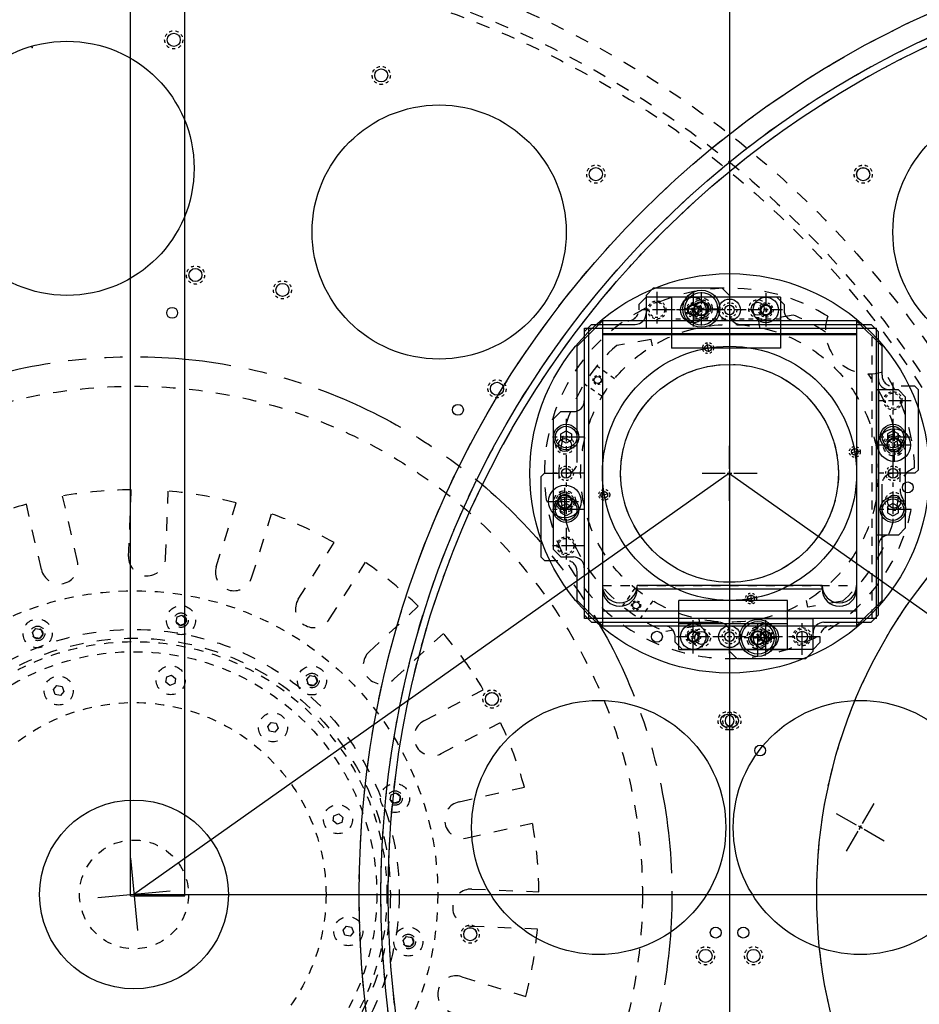
# Model space of a CAD drawing. Extents: x 162 to 3808, y 52 to 2443.
# Drawn here: x 803 to 1051, y 1243 to 1514 of the extents above; entities that cross this region are included whole.
import ezdxf

# ---------------------------------------------------------------- set-up
doc = ezdxf.new("R2010")
doc.units = 0
for name, pattern in [('CENTER', [2, 1.25, -0.25, 0.25, -0.25]), ('HIDDEN', [0.25, 0.125, -0.125]), ('PHANTOM', [2.5, 1.25, -0.25, 0.25, -0.25, 0.25, -0.25])]:
    doc.linetypes.add(name, pattern=pattern)
doc.layers.get('0').update_dxf_attribs({"linetype": 'CONTINUOUS'})
for name, color, linetype in [('3BODY', 7, 'CONTINUOUS'), ('BEARINGRETAINER', 7, 'CONTINUOUS'), ('COLDSTOPFILTERWHEEL', 7, 'CONTINUOUS'), ('COLDSTOPHOLDER', 7, 'CONTINUOUS'), ('FASTENERS', 7, 'CONTINUOUS'), ('FILTER', 7, 'CONTINUOUS'), ('FILTERHOLDER', 7, 'CONTINUOUS'), ('FILTERWHEEL1', 7, 'CONTINUOUS'), ('GRISM', 7, 'CONTINUOUS'), ('GRISMCLIP', 7, 'CONTINUOUS'), ('GRISMHOLDER', 7, 'CONTINUOUS'), ('GRISMWHEEL', 7, 'CONTINUOUS'), ('OPTICALBENCH', 7, 'CONTINUOUS'), ('PLATE1', 7, 'CONTINUOUS'), ('STEPERCUP', 7, 'CONTINUOUS')]:
    doc.layers.add(name, color=color, linetype=linetype)

msp = doc.modelspace()

# ---------------------------------------------------------------- linework, layer by layer
msp.add_line((998.316, 1744.149), (998.316, 344.328))
at = {"color": 4, "linetype": 'HIDDEN', "ltscale": 20}
msp.add_circle((834.316, 1272.933), 15, dxfattribs=at)
at = {"layer": '3BODY', "color": 3, "linetype": 'HIDDEN', "ltscale": 200}
msp.add_circle((998.316, 1567.552), 430, dxfattribs=at)
at = {"layer": '3BODY', "color": 3}
msp.add_circle((998.316, 1567.552), 410, dxfattribs=at)
at = {"layer": 'BEARINGRETAINER', "linetype": 'HIDDEN', "ltscale": 20}
for points in [[(848.381, 1347.558), (847.027, 1347.058), (845.917, 1347.981), (846.16, 1349.403), (847.514, 1349.903), (848.625, 1348.981)], [(809.184, 1344.592), (808.261, 1343.482), (806.839, 1343.726), (806.339, 1345.08), (807.261, 1346.19), (808.684, 1345.946)], [(845.546, 1331.024), (844.192, 1330.524), (843.081, 1331.447), (843.325, 1332.87), (844.679, 1333.37), (845.789, 1332.447)], [(883.809, 1330.528), (882.386, 1330.772), (881.886, 1332.126), (882.809, 1333.236), (884.231, 1332.992), (884.731, 1331.638)], [(814.996, 1328.856), (814.073, 1327.746), (812.65, 1327.99), (812.15, 1329.344), (813.073, 1330.454), (814.495, 1330.21)], [(873.087, 1317.627), (871.664, 1317.871), (871.164, 1319.225), (872.087, 1320.335), (873.509, 1320.091), (874.009, 1318.737)], [(905.975, 1298.066), (904.865, 1298.988), (905.109, 1300.411), (906.463, 1300.911), (907.573, 1299.988), (907.329, 1298.566)], [(890.239, 1292.254), (889.129, 1293.177), (889.373, 1294.599), (890.727, 1295.099), (891.837, 1294.177), (891.593, 1292.754)], [(892.407, 1261.704), (891.907, 1263.058), (892.83, 1264.168), (894.253, 1263.924), (894.753, 1262.57), (893.83, 1261.46)], [(908.941, 1258.869), (908.441, 1260.223), (909.364, 1261.333), (910.786, 1261.089), (911.286, 1259.735), (910.364, 1258.625)]]:
    msp.add_lwpolyline(points, close=True, dxfattribs=at)
for centre, radius in [((834.316, 1272.933), 83.65), ((847.271, 1348.481), 4), ((807.761, 1344.836), 4), ((834.316, 1272.933), 69.65), ((834.316, 1272.933), 66.875), ((844.435, 1331.947), 4), ((883.309, 1331.882), 4), ((813.573, 1329.1), 4), ((834.316, 1272.933), 52.875), ((872.587, 1318.981), 4), ((906.219, 1299.488), 4), ((890.483, 1293.677), 4), ((893.33, 1262.814), 4), ((909.864, 1259.979), 4)]:
    msp.add_circle(centre, radius, dxfattribs=at)
at = {"layer": 'COLDSTOPFILTERWHEEL', "color": 1, "linetype": 'HIDDEN', "ltscale": 40}
for radius in [266, 260, 258, 140]:
    msp.add_circle((1162.316, 1272.933), radius, dxfattribs=at)
at = {"layer": 'COLDSTOPFILTERWHEEL', "color": 1, "linetype": 'Continuous'}
for centre, radius in [((1078.288, 1455.392), 35), ((1035.119, 1471.32), 1.8), ((990.53, 1434.259), 1.8), ((998.316, 1388.933), 35), ((1043.646, 1396.696), 1.8), ((1047.399, 1385.054), 1.5), ((952.967, 1381.143), 1.8), ((1006.083, 1343.58), 1.8), ((962.288, 1291.392), 35), ((932.882, 1326.752), 1.8), ((997.664, 1320.78), 1.8), ((1006.735, 1312.574), 1.5), ((926.909, 1261.971), 1.8), ((991.691, 1255.998), 1.8)]:
    msp.add_circle(centre, radius, dxfattribs=at)
at = {"layer": 'COLDSTOPFILTERWHEEL', "color": 1, "linetype": 'HIDDEN', "ltscale": 7}
for centre in [(1035.119, 1471.32), (990.53, 1434.259), (1043.646, 1396.696), (952.967, 1381.143), (1006.083, 1343.58), (932.882, 1326.752), (997.664, 1320.78), (926.909, 1261.971), (991.691, 1255.998)]:
    msp.add_circle(centre, 2.5, dxfattribs=at)
at = {"layer": 'COLDSTOPHOLDER', "color": 7, "linetype": 'Continuous'}
for p, q in [((990.542, 1434.272), (990.368, 1435.287)), ((990.542, 1434.272), (990.716, 1433.256)), ((1006.091, 1343.595), (1005.916, 1344.61)), ((1006.091, 1343.595), (1006.265, 1342.58))]:
    msp.add_line(p, q, dxfattribs=at)
at = {"layer": 'COLDSTOPHOLDER', "color": 1, "linetype": 'HIDDEN', "ltscale": 30}
for p, q in [((1015.879, 1432.529), (1006.34, 1430.893)), ((976.772, 1425.823), (967.233, 1424.187)), ((1029.399, 1353.679), (1019.861, 1352.044)), ((990.292, 1346.974), (980.754, 1345.338))]:
    msp.add_line(p, q, dxfattribs=at)
at = {"layer": 'COLDSTOPHOLDER', "color": 1, "linetype": 'Continuous'}
for p, q in [((1006.652, 1429.077), (1006.34, 1430.893)), ((977.083, 1424.007), (976.772, 1425.823)), ((1019.861, 1352.044), (1019.549, 1353.86)), ((990.292, 1346.974), (989.981, 1348.789))]:
    msp.add_line(p, q, dxfattribs=at)
at = {"layer": 'COLDSTOPHOLDER', "linetype": 'Continuous'}
for p, q in [((992.574, 1422.421), (992.177, 1424.734)), ((1031.804, 1394.676), (1034.117, 1395.072)), ((1031.804, 1394.676), (1034.117, 1395.072)), ((964.828, 1383.191), (962.516, 1382.794)), ((964.828, 1383.191), (962.516, 1382.794)), ((1004.059, 1355.445), (1004.455, 1353.133)), ((1004.059, 1355.445), (1004.455, 1353.133))]:
    msp.add_line(p, q, dxfattribs=at)
at = {"layer": 'COLDSTOPHOLDER', "color": 1, "linetype": 'HIDDEN', "ltscale": 10}
for p, q in [((966.664, 1414.994), (961.754, 1418.466)), ((963.2, 1410.095), (958.29, 1413.568)), ((972.256, 1357.281), (968.783, 1352.371)), ((977.154, 1353.817), (973.682, 1348.907))]:
    msp.add_line(p, q, dxfattribs=at)
at = {"layer": 'COLDSTOPHOLDER', "color": 1, "linetype": 'Continuous', "ltscale": 10}
for centre in [(990.542, 1434.272), (1006.091, 1343.595)]:
    msp.add_circle(centre, 5.1, dxfattribs=at)
at = {"layer": 'COLDSTOPHOLDER', "color": 1, "linetype": 'HIDDEN', "ltscale": 10}
for centre in [(990.542, 1434.272), (1006.091, 1343.595)]:
    msp.add_circle(centre, 3, dxfattribs=at)
at = {"layer": 'COLDSTOPHOLDER', "color": 7, "linetype": 'HIDDEN', "ltscale": 7}
for centre in [(990.54, 1434.273), (1006.093, 1343.593)]:
    msp.add_circle(centre, 2.5, dxfattribs=at)
at = {"layer": 'COLDSTOPHOLDER', "color": 1, "linetype": 'HIDDEN', "ltscale": 5}
for centre, radius in [((990.542, 1434.272), 2.5), ((992.401, 1423.43), 1.5), ((961.985, 1414.629), 1.25), ((1032.813, 1394.848), 1.5), ((963.82, 1383.018), 1.5), ((972.592, 1352.561), 1.25), ((1004.231, 1354.437), 1.5), ((1006.091, 1343.595), 2.5)]:
    msp.add_circle(centre, radius, dxfattribs=at)
at = {"layer": 'COLDSTOPHOLDER', "color": 1, "linetype": 'Continuous'}
for centre, radius in [((990.542, 1434.272), 2), ((992.401, 1423.43), 0.924), ((961.985, 1414.629), 0.95), ((1032.813, 1394.848), 0.924), ((963.82, 1383.018), 0.924), ((972.592, 1352.561), 0.95), ((1004.231, 1354.437), 0.924), ((1006.091, 1343.595), 2)]:
    msp.add_circle(centre, radius, dxfattribs=at)
at = {"layer": 'COLDSTOPHOLDER', "color": 7, "linetype": 'Continuous'}
for centre in [(990.54, 1434.273), (1006.093, 1343.593)]:
    msp.add_circle(centre, 1.8, dxfattribs=at)
at = {"layer": 'COLDSTOPHOLDER', "color": 1, "linetype": 'HIDDEN', "ltscale": 30}
for radius in [41, 30]:
    msp.add_circle((998.316, 1388.933), radius, dxfattribs=at)
for centre, radius, start, end in [((998.316, 1388.933), 51, 57.99282, 349.29499), ((998.316, 1388.933), 47, 55.8225, 68.05757), ((1036.708, 1428.316), 12, 161.21679, 290.24321), ((998.316, 1388.933), 47, 131.40243, 248.05757), ((998.316, 1388.933), 47, 311.40243, 35.6375), ((998.316, 1388.933), 51, 1.66501, 33.46718), ((1051.264, 1384.748), 6, 109.16267, 241.79733)]:
    msp.add_arc(centre, radius, start, end, dxfattribs=at)
at = {"layer": 'COLDSTOPHOLDER', "color": 7, "linetype": 'Continuous', "ltscale": 20}
for centre in [(998.316, 1388.933), (1013.865, 1298.257)]:
    msp.add_arc(centre, 46, 98.65628, 100.90714, dxfattribs=at)
at = {"layer": 'COLDSTOPHOLDER', "linetype": 'Continuous'}
for start, end in [(97.95392, 101.42495), (7.95392, 11.42495), (7.95392, 11.42495), (187.95392, 191.42495), (187.95392, 191.42495), (277.95392, 281.42495), (277.95392, 281.42495)]:
    msp.add_arc((998.316, 1388.933), 35, start, end, dxfattribs=at)
at = {"layer": 'FASTENERS', "color": 7, "linetype": 'Continuous'}
for points in [[(986.816, 1434.799), (988.316, 1435.665), (989.816, 1434.799), (989.816, 1433.067), (988.316, 1432.201), (986.816, 1433.067)], [(1006.816, 1434.799), (1008.316, 1435.665), (1009.816, 1434.799), (1009.816, 1433.067), (1008.316, 1432.201), (1006.816, 1433.067)], [(986.816, 1344.799), (988.316, 1345.665), (989.816, 1344.799), (989.816, 1343.067), (988.316, 1342.201), (986.816, 1343.067)], [(1006.816, 1344.799), (1008.316, 1345.665), (1009.816, 1344.799), (1009.816, 1343.067), (1008.316, 1342.201), (1006.816, 1343.067)]]:
    msp.add_lwpolyline(points, close=True, dxfattribs=at)
for centre in [(988.316, 1433.933), (1008.316, 1433.933), (988.316, 1343.933), (1008.316, 1343.933)]:
    msp.add_circle(centre, 3.5, dxfattribs=at)
at = {"layer": 'FILTER', "color": 6, "linetype": 'Continuous', "ltscale": 10}
for p, q in [((958.415, 1348.933), (958.415, 1428.933)), ((959.528, 1348.933), (959.528, 1428.933)), ((1038.749, 1348.933), (1038.749, 1428.933))]:
    msp.add_line(p, q, dxfattribs=at)
at = {"layer": 'FILTER', "color": 6, "linetype": 'Continuous'}
for p, q in [((958.415, 1428.933), (1038.749, 1428.933)), ((1038.749, 1348.933), (958.415, 1348.933))]:
    msp.add_line(p, q, dxfattribs=at)
at = {"layer": 'FILTER', "color": 6, "linetype": 'HIDDEN', "ltscale": 20}
msp.add_line((1037.636, 1348.933), (1037.636, 1428.933), dxfattribs=at)
at = {"layer": 'FILTERHOLDER', "color": 1, "linetype": 'Continuous'}
for p, q in [((977.316, 1439.933), (975.316, 1437.933)), ((975.316, 1437.933), (975.316, 1428.933)), ((996.316, 1439.933), (977.316, 1439.933)), ((998.316, 1437.933), (996.316, 1439.933)), ((998.316, 1437.933), (998.316, 1428.933)), ((958.316, 1427.933), (960.316, 1429.933)), ((960.316, 1429.933), (972.317, 1429.933)), ((1001.316, 1429.933), (1037.316, 1429.933)), ((1037.316, 1429.933), (1039.316, 1427.933)), ((958.316, 1427.933), (958.316, 1349.933)), ((975.316, 1428.933), (998.316, 1428.933)), ((1039.316, 1411.933), (1039.316, 1427.933)), ((1044.816, 1411.933), (1038.912, 1411.933)), ((1044.816, 1411.933), (1046.816, 1409.933)), ((1046.816, 1373.933), (1046.816, 1409.933)), ((951.816, 1405.933), (949.816, 1403.933)), ((951.816, 1405.933), (955.316, 1405.933)), ((949.816, 1367.933), (949.816, 1403.933)), ((1046.816, 1373.933), (1044.816, 1371.933)), ((1044.816, 1371.933), (1038.912, 1371.933)), ((1039.316, 1349.933), (1039.316, 1371.933)), ((949.816, 1367.933), (951.816, 1365.933)), ((951.816, 1365.933), (955.316, 1365.933)), ((958.316, 1349.933), (960.316, 1347.933)), ((960.316, 1347.933), (995.316, 1347.933)), ((998.316, 1348.933), (1021.316, 1348.933)), ((998.316, 1339.933), (998.316, 1348.933)), ((1021.316, 1339.933), (1021.316, 1348.933)), ((1024.316, 1347.933), (1037.316, 1347.933)), ((1039.316, 1349.933), (1037.316, 1347.933)), ((998.316, 1339.933), (1000.316, 1337.933)), ((1021.316, 1339.933), (1019.316, 1337.933)), ((1000.316, 1337.933), (1019.316, 1337.933))]:
    msp.add_line(p, q, dxfattribs=at)
at = {"layer": 'FILTERHOLDER', "linetype": 'CENTER', "ltscale": 5}
for p, q in [((978.316, 1438.933), (978.316, 1428.933)), ((983.316, 1433.933), (973.316, 1433.933)), ((1043.316, 1413.933), (1043.316, 1403.933)), ((1048.316, 1408.933), (1038.316, 1408.933)), ((953.316, 1403.933), (953.316, 1393.933)), ((1043.316, 1403.933), (1043.316, 1393.933)), ((958.316, 1398.933), (948.316, 1398.933)), ((1048.316, 1398.933), (1038.316, 1398.933)), ((953.316, 1393.933), (953.316, 1383.933)), ((1043.316, 1393.933), (1043.316, 1383.933)), ((958.316, 1388.933), (948.316, 1388.933)), ((1048.316, 1388.933), (1038.316, 1388.933)), ((953.316, 1383.933), (953.316, 1373.933)), ((1043.316, 1383.933), (1043.316, 1373.933)), ((958.316, 1378.933), (948.316, 1378.933)), ((1048.316, 1378.933), (1038.316, 1378.933)), ((953.316, 1373.933), (953.316, 1363.933)), ((958.316, 1368.933), (948.316, 1368.933)), ((1006.089, 1338.593), (1006.089, 1348.593)), ((1018.316, 1338.933), (1018.316, 1348.933)), ((1011.089, 1343.593), (1001.089, 1343.593)), ((1023.316, 1343.933), (1013.316, 1343.933))]:
    msp.add_line(p, q, dxfattribs=at)
at = {"layer": 'FILTERHOLDER'}
for p, q in [((990.544, 1438.858), (990.544, 1435.496)), ((990.544, 1434.9), (990.544, 1433.648)), ((985.959, 1434.274), (989.322, 1434.274)), ((989.918, 1434.274), (991.169, 1434.274)), ((990.544, 1433.052), (990.544, 1429.689)), ((991.765, 1434.274), (995.128, 1434.274))]:
    msp.add_line(p, q, dxfattribs=at)
at = {"layer": 'FILTERHOLDER', "color": 1, "linetype": 'Continuous', "ltscale": 10}
for p, q in [((1038.912, 1371.933), (1038.912, 1411.933)), ((1039.436, 1371.933), (1039.436, 1411.933))]:
    msp.add_line(p, q, dxfattribs=at)
at = {"layer": 'FILTERHOLDER', "color": 1}
for points in [[(954.816, 1398.067), (953.316, 1397.201), (951.816, 1398.067), (951.816, 1399.799), (953.316, 1400.665), (954.816, 1399.799)], [(1041.816, 1398.067), (1043.316, 1397.201), (1044.816, 1398.067), (1044.816, 1399.799), (1043.316, 1400.665), (1041.816, 1399.799)], [(954.816, 1378.067), (953.316, 1377.201), (951.816, 1378.067), (951.816, 1379.799), (953.316, 1380.665), (954.816, 1379.799)], [(1041.816, 1378.067), (1043.316, 1377.201), (1044.816, 1378.067), (1044.816, 1379.799), (1043.316, 1380.665), (1041.816, 1379.799)]]:
    msp.add_lwpolyline(points, close=True, dxfattribs=at)
at = {"layer": 'FILTERHOLDER', "color": 1, "linetype": 'Continuous', "ltscale": 10}
for centre in [(990.544, 1434.274), (1006.089, 1343.593)]:
    msp.add_circle(centre, 4.5, dxfattribs=at)
at = {"layer": 'FILTERHOLDER', "color": 1, "linetype": 'HIDDEN', "ltscale": 6}
for centre, radius in [((978.316, 1433.933), 2.5), ((978.316, 1433.933), 2.1), ((1043.316, 1408.933), 2.5), ((1043.316, 1408.933), 2.1), ((953.316, 1368.933), 2.5), ((953.316, 1368.933), 2.1), ((1018.316, 1343.933), 2.5), ((1018.316, 1343.933), 2.1)]:
    msp.add_circle(centre, radius, dxfattribs=at)
at = {"layer": 'FILTERHOLDER', "color": 1, "linetype": 'HIDDEN', "ltscale": 10}
for centre in [(990.544, 1434.274), (1006.089, 1343.593)]:
    msp.add_circle(centre, 3, dxfattribs=at)
at = {"layer": 'FILTERHOLDER', "color": 7, "linetype": 'HIDDEN', "ltscale": 7}
msp.add_circle((990.544, 1434.274), 2.5, dxfattribs=at)
at = {"layer": 'FILTERHOLDER', "color": 1, "linetype": 'HIDDEN', "ltscale": 5}
for centre, radius in [((990.544, 1434.274), 2.5), ((953.316, 1388.933), 2), ((1043.316, 1388.933), 2), ((1006.089, 1343.593), 2.5)]:
    msp.add_circle(centre, radius, dxfattribs=at)
at = {"layer": 'FILTERHOLDER', "color": 1, "linetype": 'Continuous'}
for centre, radius in [((990.544, 1434.274), 2), ((998.316, 1388.933), 35), ((953.316, 1388.933), 1.318), ((1043.316, 1388.933), 1.318), ((1006.089, 1343.593), 2)]:
    msp.add_circle(centre, radius, dxfattribs=at)
at = {"layer": 'FILTERHOLDER', "color": 1}
for centre, radius in [((953.316, 1398.933), 3.5), ((1043.316, 1398.933), 3.5), ((953.316, 1398.933), 2.962), ((1043.316, 1398.933), 2.962), ((953.316, 1378.933), 3.5), ((953.316, 1378.933), 2.962), ((1043.316, 1378.933), 3.5), ((1043.316, 1378.933), 2.962)]:
    msp.add_circle(centre, radius, dxfattribs=at)
at = {"layer": 'FILTERHOLDER', "color": 1, "linetype": 'Continuous'}
for centre, start, end in [((972.316, 1432.933), 270, 0), ((1001.316, 1432.933), 180, 270), ((1042.316, 1414.933), 180, 270), ((955.316, 1408.933), 270, 360), ((1042.316, 1368.933), 90, 180), ((955.316, 1362.933), 360, 90), ((995.316, 1344.933), 0, 90), ((1024.316, 1344.933), 90, 180)]:
    msp.add_arc(centre, 3, start, end, dxfattribs=at)
at = {"layer": 'FILTERWHEEL1', "color": 7, "linetype": 'Continuous'}
for centre, radius in [((1162.316, 1272.933), 266), ((1162.316, 1272.933), 260), ((1035.136, 1471.331), 1.8), ((990.544, 1434.274), 1.8), ((1043.657, 1396.706), 1.8), ((952.976, 1381.161), 1.8), ((1006.089, 1343.593), 1.8), ((932.887, 1326.772), 1.8), ((997.668, 1320.794), 1.8), ((926.908, 1261.991), 1.8), ((991.69, 1256.012), 1.8)]:
    msp.add_circle(centre, radius, dxfattribs=at)
at = {"layer": 'FILTERWHEEL1', "linetype": 'Continuous'}
msp.add_circle((1162.316, 1272.933), 258, dxfattribs=at)
at = {"layer": 'FILTERWHEEL1', "color": 0, "linetype": 'Continuous'}
for centre, radius in [((1078.288, 1455.392), 35), ((998.316, 1388.933), 35), ((1162.316, 1272.933), 140), ((1018.316, 1343.933), 1.5), ((962.288, 1291.392), 35), ((1002.109, 1262.421), 1.5)]:
    msp.add_circle(centre, radius, dxfattribs=at)
at = {"layer": 'FILTERWHEEL1', "color": 7, "linetype": 'HIDDEN', "ltscale": 7}
for centre in [(1035.136, 1471.331), (990.544, 1434.274), (1043.657, 1396.706), (952.976, 1381.161), (1006.089, 1343.593), (932.887, 1326.772), (997.668, 1320.794), (926.908, 1261.991), (991.69, 1256.012)]:
    msp.add_circle(centre, 2.5, dxfattribs=at)
at = {"layer": 'GRISM', "color": 6, "linetype": 'Continuous'}
for p, q in [((963.316, 1427.327), (963.316, 1348.962)), ((1033.316, 1427.327), (963.316, 1427.327)), ((1033.316, 1427.049), (963.316, 1427.049)), ((1033.316, 1427.327), (1033.316, 1348.962)), ((1033.316, 1350.943), (963.316, 1350.943)), ((1033.316, 1348.962), (963.316, 1348.962))]:
    msp.add_line(p, q, dxfattribs=at)
at = {"layer": 'GRISM', "color": 6, "linetype": 'HIDDEN', "ltscale": 20}
msp.add_line((963.316, 1358.008), (1033.316, 1358.008), dxfattribs=at)
at = {"layer": 'GRISMCLIP', "color": 4, "linetype": 'Continuous'}
for p, q in [((1012.316, 1437.433), (982.316, 1437.433)), ((1014.316, 1347.433), (984.316, 1347.433))]:
    msp.add_line(p, q, dxfattribs=at)
at = {"layer": 'GRISMCLIP', "color": 4, "linetype": 'Continuous', "ltscale": 30}
for p, q in [((982.316, 1437.433), (982.316, 1423.375)), ((1012.316, 1437.433), (1012.316, 1423.375)), ((1012.316, 1423.375), (982.316, 1423.375)), ((1014.316, 1353.933), (984.316, 1353.933)), ((984.316, 1340.433), (984.316, 1353.933)), ((1014.316, 1340.433), (1014.316, 1353.933)), ((984.316, 1340.433), (1014.316, 1340.433))]:
    msp.add_line(p, q, dxfattribs=at)
at = {"layer": 'GRISMCLIP', "color": 4}
for p, q in [((988.316, 1438.518), (988.316, 1435.155)), ((998.316, 1438.518), (998.316, 1435.155)), ((1008.316, 1438.518), (1008.316, 1435.155)), ((987.094, 1433.933), (983.732, 1433.933)), ((988.942, 1433.933), (987.69, 1433.933)), ((988.316, 1434.559), (988.316, 1433.307)), ((988.316, 1432.711), (988.316, 1429.349)), ((992.901, 1433.933), (989.538, 1433.933)), ((997.094, 1433.933), (993.732, 1433.933)), ((998.942, 1433.933), (997.69, 1433.933)), ((998.316, 1434.559), (998.316, 1433.307)), ((998.316, 1432.711), (998.316, 1429.349)), ((1002.901, 1433.933), (999.538, 1433.933)), ((1007.094, 1433.933), (1003.732, 1433.933)), ((1008.942, 1433.933), (1007.69, 1433.933)), ((1008.316, 1434.559), (1008.316, 1433.307)), ((1008.316, 1432.711), (1008.316, 1429.349)), ((1012.901, 1433.933), (1009.538, 1433.933)), ((988.316, 1345.155), (988.316, 1348.518)), ((998.316, 1345.155), (998.316, 1348.518)), ((1008.316, 1345.155), (1008.316, 1348.518)), ((987.094, 1343.933), (983.732, 1343.933)), ((988.942, 1343.933), (987.69, 1343.933)), ((988.316, 1343.307), (988.316, 1344.559)), ((988.316, 1339.349), (988.316, 1342.711)), ((992.901, 1343.933), (989.538, 1343.933)), ((997.094, 1343.933), (993.732, 1343.933)), ((998.942, 1343.933), (997.69, 1343.933)), ((998.316, 1343.307), (998.316, 1344.559)), ((998.316, 1339.349), (998.316, 1342.711)), ((1002.901, 1343.933), (999.538, 1343.933)), ((1007.094, 1343.933), (1003.732, 1343.933)), ((1008.942, 1343.933), (1007.69, 1343.933)), ((1008.316, 1343.307), (1008.316, 1344.559)), ((1008.316, 1339.349), (1008.316, 1342.711)), ((1012.901, 1343.933), (1009.538, 1343.933))]:
    msp.add_line(p, q, dxfattribs=at)
at = {"layer": 'GRISMCLIP', "color": 4, "linetype": 'HIDDEN', "ltscale": 10}
msp.add_line((1012.316, 1431.433), (982.316, 1431.433), dxfattribs=at)
at = {"layer": 'GRISMCLIP', "color": 4, "linetype": 'HIDDEN', "ltscale": 30}
msp.add_line((1014.316, 1347.433), (984.316, 1347.433), dxfattribs=at)
at = {"layer": 'GRISMCLIP', "color": 4, "linetype": 'Continuous'}
for centre in [(998.316, 1433.933), (998.316, 1343.933)]:
    msp.add_circle(centre, 3, dxfattribs=at)
at = {"layer": 'GRISMHOLDER', "color": 1, "linetype": 'Continuous', "ltscale": 30}
for p, q in [((973.316, 1435.433), (975.316, 1437.433)), ((1011.316, 1437.433), (975.316, 1437.433)), ((1011.316, 1437.433), (1013.316, 1435.433)), ((956.316, 1423.933), (963.316, 1430.933)), ((1033.316, 1430.933), (963.316, 1430.933)), ((1033.316, 1430.933), (1040.316, 1423.933)), ((956.316, 1391.933), (956.316, 1423.933)), ((1040.316, 1415.933), (1040.316, 1423.933)), ((1050.316, 1389.933), (1050.316, 1411.933)), ((946.316, 1387.933), (946.316, 1365.933)), ((1040.316, 1353.933), (1040.316, 1385.933)), ((956.316, 1353.933), (956.316, 1361.934)), ((956.316, 1353.933), (963.316, 1346.933)), ((1040.316, 1353.933), (1033.316, 1346.933)), ((963.316, 1346.933), (1033.316, 1346.933))]:
    msp.add_line(p, q, dxfattribs=at)
at = {"layer": 'GRISMHOLDER', "color": 1}
for p, q in [((988.316, 1438.518), (988.316, 1435.155)), ((998.316, 1438.518), (998.316, 1435.155)), ((1008.316, 1438.518), (1008.316, 1435.155)), ((987.094, 1433.933), (983.732, 1433.933)), ((988.942, 1433.933), (987.69, 1433.933)), ((988.316, 1434.559), (988.316, 1433.307)), ((988.316, 1432.711), (988.316, 1429.349)), ((992.901, 1433.933), (989.538, 1433.933)), ((997.094, 1433.933), (993.732, 1433.933)), ((998.942, 1433.933), (997.69, 1433.933)), ((998.316, 1434.559), (998.316, 1433.307)), ((998.316, 1432.711), (998.316, 1429.349)), ((1002.901, 1433.933), (999.538, 1433.933)), ((1007.094, 1433.933), (1003.732, 1433.933)), ((1008.942, 1433.933), (1007.69, 1433.933)), ((1008.316, 1434.559), (1008.316, 1433.307)), ((1008.316, 1432.711), (1008.316, 1429.349)), ((1012.901, 1433.933), (1009.538, 1433.933)), ((988.316, 1345.155), (988.316, 1348.518)), ((998.316, 1345.155), (998.316, 1348.518)), ((1008.316, 1345.155), (1008.316, 1348.518)), ((987.094, 1343.933), (983.732, 1343.933)), ((988.942, 1343.933), (987.69, 1343.933)), ((988.942, 1343.933), (987.69, 1343.933)), ((988.316, 1343.307), (988.316, 1344.559)), ((988.316, 1343.307), (988.316, 1344.559)), ((988.316, 1339.349), (988.316, 1342.711)), ((992.901, 1343.933), (989.538, 1343.933)), ((997.094, 1343.933), (993.732, 1343.933)), ((998.942, 1343.933), (997.69, 1343.933)), ((998.316, 1343.307), (998.316, 1344.559)), ((998.316, 1339.349), (998.316, 1342.711)), ((1002.901, 1343.933), (999.538, 1343.933)), ((1007.094, 1343.933), (1003.732, 1343.933)), ((1008.942, 1343.933), (1007.69, 1343.933)), ((1008.942, 1343.933), (1007.69, 1343.933)), ((1008.316, 1343.307), (1008.316, 1344.559)), ((1008.316, 1343.307), (1008.316, 1344.559)), ((1008.316, 1339.349), (1008.316, 1342.711)), ((1012.901, 1343.933), (1009.538, 1343.933))]:
    msp.add_line(p, q, dxfattribs=at)
at = {"layer": 'GRISMHOLDER', "color": 1, "linetype": 'HIDDEN', "ltscale": 30}
for p, q in [((973.316, 1435.433), (973.316, 1433.933)), ((1013.316, 1435.433), (1013.316, 1433.933)), ((1049.316, 1412.933), (1043.316, 1412.933)), ((947.316, 1388.933), (953.364, 1388.933)), ((1049.316, 1388.933), (1043.316, 1388.933)), ((947.316, 1364.933), (953.364, 1364.933)), ((983.316, 1342.433), (983.316, 1343.933))]:
    msp.add_line(p, q, dxfattribs=at)
at = {"layer": 'GRISMHOLDER', "color": 1, "linetype": 'Continuous'}
for p, q in [((963.316, 1430.933), (963.316, 1346.933)), ((1033.316, 1430.933), (1033.316, 1346.933)), ((1049.316, 1412.933), (1050.316, 1411.933)), ((946.316, 1387.933), (947.316, 1388.933)), ((1050.316, 1389.933), (1049.316, 1388.933)), ((947.316, 1364.933), (946.316, 1365.933)), ((1023.791, 1358.008), (972.841, 1358.008)), ((972.841, 1357.063), (972.841, 1358.008)), ((1023.791, 1357.063), (972.841, 1357.063)), ((1023.791, 1357.063), (1023.791, 1358.008)), ((1023.316, 1342.433), (1023.316, 1343.933)), ((983.316, 1342.433), (985.316, 1340.433)), ((1021.316, 1340.433), (985.316, 1340.433)), ((1021.316, 1340.433), (1023.316, 1342.433))]:
    msp.add_line(p, q, dxfattribs=at)
at = {"layer": 'GRISMHOLDER'}
for p, q in [((1043.657, 1401.291), (1043.657, 1397.928)), ((1043.657, 1397.332), (1043.657, 1396.08)), ((1042.435, 1396.706), (1039.072, 1396.706)), ((1044.283, 1396.706), (1043.031, 1396.706)), ((1043.657, 1395.484), (1043.657, 1392.121)), ((1048.241, 1396.706), (1044.879, 1396.706))]:
    msp.add_line(p, q, dxfattribs=at)
at = {"layer": 'GRISMHOLDER', "color": 7}
for p, q in [((998.316, 1390.155), (998.316, 1396.512)), ((990.738, 1388.933), (997.094, 1388.933)), ((997.69, 1388.933), (998.942, 1388.933)), ((998.316, 1388.307), (998.316, 1389.559)), ((999.538, 1388.933), (1005.895, 1388.933)), ((998.316, 1381.355), (998.316, 1387.711)), ((1034.955, 1292.45), (1038.134, 1297.955)), ((1033.286, 1292.003), (1027.781, 1295.181)), ((1034.886, 1291.079), (1033.802, 1291.705)), ((1034.032, 1290.85), (1034.657, 1291.934)), ((1030.555, 1284.829), (1033.733, 1290.334)), ((1040.907, 1287.603), (1035.403, 1290.781))]:
    msp.add_line(p, q, dxfattribs=at)
at = {"layer": 'GRISMHOLDER', "linetype": 'CENTER', "ltscale": 5}
for p, q in [((952.976, 1376.161), (952.976, 1386.161)), ((947.976, 1381.161), (957.976, 1381.161))]:
    msp.add_line(p, q, dxfattribs=at)
at = {"layer": 'GRISMHOLDER', "color": 1, "linetype": 'HIDDEN', "ltscale": 6}
for centre, radius in [((978.316, 1433.933), 2.5), ((978.316, 1433.933), 2.1), ((1043.316, 1408.933), 2.5), ((1043.316, 1408.933), 2.1), ((953.316, 1368.933), 2.5), ((953.316, 1368.933), 2.1), ((1018.316, 1343.933), 2.5), ((1018.316, 1343.933), 2.1)]:
    msp.add_circle(centre, radius, dxfattribs=at)
at = {"layer": 'GRISMHOLDER', "color": 1, "linetype": 'HIDDEN', "ltscale": 5}
for centre, radius in [((988.316, 1433.933), 2), ((998.316, 1433.933), 2), ((1008.316, 1433.933), 2), ((1043.657, 1396.706), 2.5), ((952.976, 1381.161), 2.5), ((988.316, 1343.933), 2), ((998.316, 1343.933), 2), ((1008.316, 1343.933), 2)]:
    msp.add_circle(centre, radius, dxfattribs=at)
at = {"layer": 'GRISMHOLDER', "color": 1, "linetype": 'Continuous'}
for centre, radius in [((988.316, 1433.933), 1.318), ((998.316, 1433.933), 1.318), ((1008.316, 1433.933), 1.318), ((998.316, 1388.933), 30), ((1043.657, 1396.706), 2), ((952.976, 1381.161), 2), ((988.316, 1343.933), 1.318), ((998.316, 1343.933), 1.318), ((1008.316, 1343.933), 1.318)]:
    msp.add_circle(centre, radius, dxfattribs=at)
at = {"layer": 'GRISMHOLDER', "color": 1, "linetype": 'Continuous', "ltscale": 10}
for centre in [(1043.657, 1396.706), (952.976, 1381.161)]:
    msp.add_circle(centre, 4.5, dxfattribs=at)
at = {"layer": 'GRISMHOLDER', "color": 1, "linetype": 'HIDDEN', "ltscale": 10}
for centre in [(1043.657, 1396.706), (952.976, 1381.161)]:
    msp.add_circle(centre, 3, dxfattribs=at)
at = {"layer": 'GRISMHOLDER', "color": 1, "linetype": 'HIDDEN', "ltscale": 30}
for centre, start, end in [((970.316, 1433.933), 270, 0), ((1016.316, 1433.933), 180, 270), ((1043.316, 1415.933), 180, 270), ((953.316, 1391.933), 270, 0), ((1043.316, 1385.933), 90, 180), ((953.316, 1361.934), 0, 90), ((980.316, 1343.933), 0, 90), ((1026.316, 1343.933), 90, 180)]:
    msp.add_arc(centre, 3, start, end, dxfattribs=at)
at = {"layer": 'GRISMHOLDER', "color": 1, "linetype": 'Continuous'}
for centre in [(968.079, 1358.008), (968.079, 1357.063), (1028.554, 1358.008), (1028.554, 1357.063)]:
    msp.add_arc(centre, 4.763, 180, 0, dxfattribs=at)
at = {"layer": 'GRISMWHEEL', "color": 7, "linetype": 'HIDDEN', "ltscale": 30}
for p, q in [((832.836, 1365.991), (833.554, 1384.423)), ((843.028, 1365.594), (843.746, 1384.026)), ((818.749, 1364.692), (814.672, 1382.681)), ((856.972, 1363.204), (862.435, 1380.821)), ((808.801, 1362.437), (804.724, 1380.426)), ((866.714, 1360.182), (872.178, 1377.8)), ((879.563, 1354.264), (889.401, 1369.867)), ((888.192, 1348.824), (898.029, 1364.427)), ((899.072, 1339.782), (912.612, 1352.307)), ((905.998, 1332.294), (919.538, 1344.82)), ((914.167, 1320.744), (930.488, 1329.338)), ((918.919, 1311.719), (935.24, 1320.313)), ((923.82, 1298.448), (941.809, 1302.525)), ((926.075, 1288.5), (944.064, 1292.578)), ((927.374, 1274.413), (945.806, 1273.696)), ((926.977, 1264.221), (945.409, 1263.503)), ((924.587, 1250.278), (942.204, 1244.814))]:
    msp.add_line(p, q, dxfattribs=at)
at = {"layer": 'GRISMWHEEL', "color": 7, "linetype": 'Continuous'}
for p, q in [((833.398, 1282.891), (835.235, 1262.976)), ((844.274, 1273.852), (824.359, 1272.015))]:
    msp.add_line(p, q, dxfattribs=at)
at = {"layer": 'GRISMWHEEL', "color": 7, "linetype": 'HIDDEN', "ltscale": 30}
for radius in [266, 260]:
    msp.add_circle((834.316, 1272.933), radius, dxfattribs=at)
at = {"layer": 'GRISMWHEEL', "linetype": 'HIDDEN', "ltscale": 30}
for centre, radius in [((834.316, 1272.933), 258), ((847.271, 1348.481), 2), ((847.271, 1348.481), 1.446), ((834.316, 1272.933), 73.025), ((807.761, 1344.836), 2), ((807.761, 1344.836), 1.446), ((834.316, 1272.933), 70.6), ((883.309, 1331.882), 2), ((883.309, 1331.882), 1.446), ((906.219, 1299.488), 2), ((906.219, 1299.488), 1.446), ((909.864, 1259.979), 2), ((909.864, 1259.979), 1.446)]:
    msp.add_circle(centre, radius, dxfattribs=at)
at = {"layer": 'GRISMWHEEL', "color": 7, "linetype": 'HIDDEN', "ltscale": 7}
for centre in [(845.259, 1508.341), (902.405, 1498.545), (961.497, 1471.331), (851.237, 1443.56), (875.192, 1439.453), (1006.089, 1434.274), (934.283, 1412.24), (952.976, 1396.706), (1043.657, 1381.161), (990.544, 1343.593), (998.965, 1320.794), (1004.943, 1256.012)]:
    msp.add_circle(centre, 2.5, dxfattribs=at)
at = {"layer": 'GRISMWHEEL', "color": 0, "linetype": 'Continuous'}
for centre, radius in [((815.857, 1472.961), 35), ((918.344, 1455.392), 35), ((844.828, 1433.141), 1.5), ((998.316, 1388.933), 35), ((923.524, 1406.421), 1.5), ((978.316, 1343.933), 1.5), ((1034.344, 1291.392), 35), ((994.524, 1262.421), 1.5)]:
    msp.add_circle(centre, radius, dxfattribs=at)
at = {"layer": 'GRISMWHEEL', "color": 7, "linetype": 'Continuous'}
for centre in [(845.259, 1508.341), (902.405, 1498.545), (961.497, 1471.331), (851.237, 1443.56), (875.192, 1439.453), (1006.089, 1434.274), (934.283, 1412.24), (952.976, 1396.706), (1043.657, 1381.161), (990.544, 1343.593), (998.965, 1320.794), (1004.943, 1256.012)]:
    msp.add_circle(centre, 1.8, dxfattribs=at)
at = {"layer": 'GRISMWHEEL', "color": 0, "linetype": 'HIDDEN', "ltscale": 30}
msp.add_circle((834.316, 1272.933), 140, dxfattribs=at)
at = {"layer": 'GRISMWHEEL', "color": 6, "linetype": 'Continuous'}
msp.add_circle((834.316, 1272.933), 26, dxfattribs=at)
at = {"layer": 'GRISMWHEEL', "color": 7, "linetype": 'HIDDEN', "ltscale": 30}
for centre, radius, start, end in [((834.316, 1272.933), 111.492, 90.39181, 100.14819), ((834.316, 1272.933), 111.492, 75.39181, 85.14819), ((834.316, 1272.933), 111.492, 105.39181, 115.14819), ((834.316, 1272.933), 111.492, 60.39181, 70.14819), ((813.775, 1363.565), 5.1, 192.77, 12.77), ((837.932, 1365.793), 5.1, 177.77, 357.77), ((834.316, 1272.933), 111.492, 45.39181, 55.14819), ((861.843, 1361.693), 5.1, 162.77, 342.77), ((883.878, 1351.544), 5.1, 147.77, 327.77), ((834.316, 1272.933), 111.492, 30.39181, 40.14819), ((902.535, 1336.038), 5.1, 132.77, 312.77), ((916.543, 1316.232), 5.1, 117.77, 297.77), ((834.316, 1272.933), 111.492, 15.39181, 25.14819), ((924.948, 1293.474), 5.1, 102.77, 282.77), ((834.316, 1272.933), 111.492, 0.39181, 10.14819), ((927.176, 1269.317), 5.1, 87.77, 267.77), ((834.316, 1272.933), 111.492, 345.39181, 355.14819), ((923.076, 1245.407), 5.1, 72.77, 252.77)]:
    msp.add_arc(centre, radius, start, end, dxfattribs=at)
at = {"layer": 'GRISMWHEEL', "color": 0, "linetype": 'ByBlock'}
msp.add_point((806.28, 1506.209), dxfattribs=at)
at = {"layer": 'GRISMWHEEL', "color": 0, "linetype": 'HIDDEN', "ltscale": 30}
for p in [(926.645, 1335.43), (926.889, 1335.067)]:
    msp.add_point(p, dxfattribs=at)
at = {"layer": 'OPTICALBENCH', "color": 5, "linetype": 'Continuous'}
for p, q in [((833.316, 1272.552), (833.316, 1862.552)), ((848.316, 1272.552), (848.316, 1862.552))]:
    msp.add_line(p, q, dxfattribs=at)
at = {"layer": 'OPTICALBENCH', "color": 7, "linetype": 'Continuous'}
msp.add_line((998.316, 1388.933), (834.316, 1272.933), dxfattribs=at)
at = {"layer": 'OPTICALBENCH', "linetype": 'Continuous'}
for p in [(998.306, 1388.919), (834.316, 1272.933)]:
    msp.add_line(p, (1162.316, 1272.933), dxfattribs=at)
at = {"layer": 'OPTICALBENCH', "color": 5, "linetype": 'Continuous'}
msp.add_lwpolyline([(833.316, 1272.552), (848.316, 1272.552)], dxfattribs=at)
at = {"layer": 'OPTICALBENCH', "color": 6, "linetype": 'Continuous'}
msp.add_circle((998.316, 1388.933), 55, dxfattribs=at)
at = {"layer": 'PLATE1', "color": 4, "linetype": 'HIDDEN', "ltscale": 20}
msp.add_circle((834.316, 1272.933), 15, dxfattribs=at)
at = {"layer": 'PLATE1', "color": 4, "linetype": 'Continuous'}
msp.add_arc((834.316, 1272.933), 275.5, 90, 270, dxfattribs=at)
at = {"layer": 'STEPERCUP', "color": 7, "linetype": 'PHANTOM', "ltscale": 20}
msp.add_circle((834.316, 1272.933), 148.136, dxfattribs=at)

doc.saveas('drawing.dxf')
